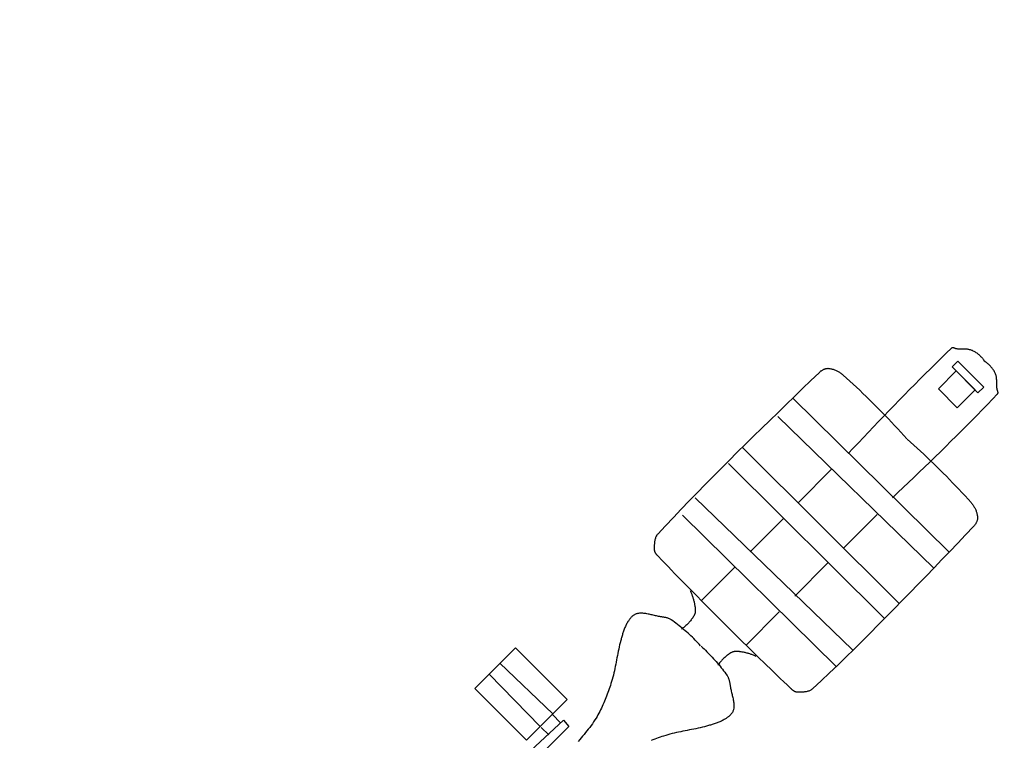
# Model space of a CAD drawing. Extents: x 426349 to 531820, y 3523 to 36018.
# Drawn here: x 446321 to 446451, y 17245 to 17340 of the extents above; entities that cross this region are included whole.
import ezdxf

# ---------------------------------------------------------------- set-up
doc = ezdxf.new("R2010")
doc.units = 0
doc.header["$LTSCALE"] = 100
doc.layers.add('ARQ-MOVEIS', color=140, linetype='Continuous')
doc.layers.add('ARQ-PAISAGISMO', color=90, linetype='Continuous')

# ---------------------------------------------------------------- blocks, each defined once
blk = doc.blocks.new('bike-planta')
at = {"linetype": 'Continuous'}
for p, q in [((1009.2062, 1784.8935), (1085.318, 1784.8935)), ((1009.2062, 1688.4141), (1009.2062, 1784.8935)), ((1038.1498, 1784.8935), (1036.0058, 1688.4141)), ((1058.5179, 1784.8935), (1059.5899, 1688.4141)), ((1085.318, 1784.8935), (1085.318, 1688.4141)), ((459.88017, 1755.814), (460.5214, 1756.1447)), ((460.5214, 1756.1447), (461.17958, 1756.4492)), ((461.17958, 1756.4492), (461.85247, 1756.7272)), ((461.85247, 1756.7272), (462.53797, 1756.9791)), ((462.53797, 1756.9791), (463.2344, 1757.2045)), ((463.2344, 1757.2045), (463.93867, 1757.4043)), ((463.93867, 1757.4043), (464.64911, 1757.5783)), ((464.64911, 1757.5783), (465.36319, 1757.7265)), ((465.36319, 1757.7265), (466.07923, 1757.8499)), ((466.07923, 1757.8499), (466.79485, 1757.9483)), ((466.79485, 1757.9483), (467.50795, 1758.0213)), ((467.50795, 1758.0213), (468.21573, 1758.07)), ((468.21573, 1758.07), (468.91664, 1758.0938)), ((468.91664, 1758.0938), (483.97676, 1758.3522)), ((483.97676, 1758.3522), (499.03814, 1758.6102)), ((499.03814, 1758.6102), (514.10065, 1758.8637)), ((514.10065, 1758.8637), (529.16427, 1759.1072)), ((515.06988, 1469.0966), (517.15675, 1759.1659)), ((529.16427, 1759.1072), (544.22846, 1759.3376)), ((548.24479, 1755.9499), (544.09992, 1468.9156)), ((544.22846, 1759.3376), (559.29313, 1759.5495)), ((559.29313, 1759.5495), (574.35795, 1759.7389)), ((574.35795, 1759.7389), (589.42311, 1759.9008)), ((589.42311, 1759.9008), (604.48828, 1760.031)), ((604.48828, 1760.031), (619.55337, 1760.1255)), ((610.42094, 1759.1659), (609.3866, 1468.5088)), ((619.55337, 1760.1255), (634.61777, 1760.1789)), ((634.61777, 1760.1789), (649.68181, 1760.1876)), ((638.29296, 1758.0938), (637.25442, 1468.335)), ((649.68181, 1760.1876), (664.74502, 1760.146)), ((664.74502, 1760.146), (679.80717, 1760.0514)), ((679.80717, 1760.0514), (694.8682, 1759.8975)), ((694.8682, 1759.8975), (709.92763, 1759.6807)), ((701.54115, 1757.0218), (696.32354, 1467.9669)), ((709.92763, 1759.6807), (724.986, 1759.3962)), ((724.986, 1759.3962), (740.04241, 1759.0399)), ((740.04241, 1759.0399), (755.097, 1758.6076)), ((755.097, 1758.6076), (770.14934, 1758.0938)), ((770.14934, 1758.0938), (771.22509, 1758.0095)), ((771.22509, 1758.0095), (772.28234, 1757.8404)), ((772.28234, 1757.8404), (773.32144, 1757.5919)), ((773.32144, 1757.5919), (774.34276, 1757.2685)), ((774.34276, 1757.2685), (775.3467, 1756.8762)), ((775.3467, 1756.8762), (776.33278, 1756.4208)), ((776.33278, 1756.4208), (777.30149, 1755.9059)), ((777.30149, 1755.9059), (778.25289, 1755.3385)), ((450.42397, 1742.68), (450.79285, 1743.6748)), ((450.79285, 1743.6748), (451.19185, 1744.6579)), ((451.19185, 1744.6579), (451.61999, 1745.6278)), ((451.61999, 1745.6278), (452.07783, 1746.5828)), ((452.07783, 1746.5828), (452.56425, 1747.5218)), ((452.56425, 1747.5218), (453.07869, 1748.4432)), ((453.07869, 1748.4432), (453.62031, 1749.3457)), ((453.62031, 1749.3457), (454.18925, 1750.2271)), ((454.18925, 1750.2271), (454.78467, 1751.0868)), ((454.78467, 1751.0868), (455.40614, 1751.9228)), ((455.40614, 1751.9228), (456.05255, 1752.7338)), ((456.05255, 1752.7338), (456.51334, 1753.257)), ((456.51334, 1753.257), (457.00648, 1753.7518)), ((457.00648, 1753.7518), (457.52975, 1754.2193)), ((457.52975, 1754.2193), (458.08075, 1754.6588)), ((458.08075, 1754.6588), (458.65768, 1755.0711)), ((458.65768, 1755.0711), (459.25842, 1755.4562)), ((459.25842, 1755.4562), (459.88017, 1755.814)), ((729.41317, 1752.7338), (727.33327, 1467.7735)), ((778.25289, 1755.3385), (779.18679, 1754.7231)), ((779.18679, 1754.7231), (780.10408, 1754.0649)), ((780.10408, 1754.0649), (781.0047, 1753.3693)), ((781.0047, 1753.3693), (781.88837, 1752.6419)), ((781.88837, 1752.6419), (782.75537, 1751.8876)), ((782.75537, 1751.8876), (783.60604, 1751.1119)), ((783.60604, 1751.1119), (784.44047, 1750.3198)), ((784.44047, 1750.3198), (785.25871, 1749.5168)), ((785.25871, 1749.5168), (786.06098, 1748.7087)), ((786.06098, 1748.7087), (786.84742, 1747.8992)), ((786.84742, 1747.8992), (787.61831, 1747.0959)), ((787.61831, 1747.0959), (788.3733, 1746.3018)), ((788.3733, 1746.3018), (788.69566, 1745.9322)), ((788.69566, 1745.9322), (788.98273, 1745.5404)), ((788.98273, 1745.5404), (789.23686, 1745.128)), ((789.23686, 1745.128), (789.46004, 1744.6977)), ((789.46004, 1744.6977), (789.6545, 1744.2498)), ((789.6545, 1744.2498), (789.82247, 1743.7872)), ((789.82247, 1743.7872), (789.96544, 1743.3108)), ((789.96544, 1743.3108), (790.08572, 1742.8226)), ((448.24251, 1727.4956), (448.54848, 1733.4378)), ((448.54848, 1733.4378), (448.62231, 1734.4727)), ((448.62231, 1734.4727), (448.73089, 1735.5088)), ((448.73089, 1735.5088), (448.87379, 1736.5452)), ((448.87379, 1736.5452), (449.05087, 1737.5801)), ((449.05087, 1737.5801), (449.26088, 1738.6121)), ((449.26088, 1738.6121), (449.50367, 1739.6391)), ((449.50367, 1739.6391), (449.7791, 1740.6607)), ((449.7791, 1740.6607), (450.08592, 1741.6745)), ((450.08592, 1741.6745), (450.42397, 1742.68)), ((790.08572, 1742.8226), (790.18561, 1742.324)), ((790.18561, 1742.324), (790.26693, 1741.8175)), ((790.26693, 1741.8175), (790.33159, 1741.3038)), ((790.33159, 1741.3038), (790.38231, 1740.7849)), ((790.38231, 1740.7849), (790.42055, 1740.2629)), ((790.42055, 1740.2629), (790.4485, 1739.7389)), ((790.4485, 1739.7389), (790.46819, 1739.2151)), ((790.46819, 1739.2151), (790.4822, 1738.6926)), ((790.4822, 1738.6926), (790.49158, 1738.1737)), ((790.49158, 1738.1737), (790.49957, 1737.6596)), ((790.49957, 1737.6596), (790.50755, 1737.1527)), ((790.50755, 1737.1527), (790.51736, 1736.6538)), ((790.51736, 1736.6538), (790.6618, 1730.4378)), ((790.6618, 1730.4378), (790.79686, 1724.2214)), ((447.72667, 1715.6045), (447.96833, 1721.5508)), ((447.96833, 1721.5508), (448.24251, 1727.4956)), ((790.79686, 1724.2214), (790.9221, 1718.0042)), ((790.9221, 1718.0042), (791.03782, 1711.7875)), ((447.33971, 1703.7062), (447.51708, 1709.6559)), ((447.51708, 1709.6559), (447.72667, 1715.6045)), ((791.03782, 1711.7875), (791.14416, 1705.5702)), ((791.14416, 1705.5702), (791.24055, 1699.3527)), ((864.89066, 1703.7399), (865.67059, 1704.0818)), ((865.67059, 1704.0818), (866.47517, 1704.37)), ((866.47517, 1704.37), (867.30133, 1704.608)), ((867.30133, 1704.608), (868.14675, 1704.7983)), ((868.14675, 1704.7983), (869.00877, 1704.9427)), ((869.00877, 1704.9427), (869.88523, 1705.0456)), ((869.88523, 1705.0456), (870.77303, 1705.1081)), ((870.77303, 1705.1081), (871.66952, 1705.1341)), ((871.66952, 1705.1341), (872.5728, 1705.125)), ((872.5728, 1705.125), (873.47951, 1705.0858)), ((873.47951, 1705.0858), (874.3877, 1705.0168)), ((874.3877, 1705.0168), (875.29483, 1704.9216)), ((875.29483, 1704.9216), (876.1977, 1704.8035)), ((876.1977, 1704.8035), (877.0946, 1704.6648)), ((877.0946, 1704.6648), (877.98241, 1704.5077)), ((877.98241, 1704.5077), (878.85844, 1704.336)), ((878.85844, 1704.336), (879.72053, 1704.1517)), ((879.72053, 1704.1517), (880.56553, 1703.9577)), ((880.56553, 1703.9577), (881.82102, 1703.6411)), ((447.00152, 1685.8495), (447.08165, 1691.8025)), ((447.08165, 1691.8025), (447.19485, 1697.755)), ((447.19485, 1697.755), (447.33971, 1703.7062)), ((791.24055, 1699.3527), (791.32755, 1693.1356)), ((791.32755, 1693.1356), (791.40516, 1686.9177)), ((852.36519, 1690.1201), (853.13685, 1691.3388)), ((853.13685, 1691.3388), (853.92322, 1692.5432)), ((853.92322, 1692.5432), (854.72781, 1693.7294)), ((854.72781, 1693.7294), (855.55425, 1694.8934)), ((855.55425, 1694.8934), (856.40688, 1696.0308)), ((856.40688, 1696.0308), (857.28901, 1697.1369)), ((857.28901, 1697.1369), (858.20441, 1698.2074)), ((858.20441, 1698.2074), (859.15687, 1699.2392)), ((859.15687, 1699.2392), (860.15016, 1700.2269)), ((860.15016, 1700.2269), (861.18857, 1701.167)), ((861.18857, 1701.167), (862.27489, 1702.0543)), ((862.27489, 1702.0543), (863.41354, 1702.8857)), ((863.41354, 1702.8857), (864.13749, 1703.3423)), ((864.13749, 1703.3423), (864.89066, 1703.7399)), ((881.82102, 1703.6411), (883.06586, 1703.2897)), ((883.06586, 1703.2897), (884.30055, 1702.9061)), ((884.30055, 1702.9061), (885.52613, 1702.4909)), ((885.52613, 1702.4909), (886.74225, 1702.0475)), ((886.74225, 1702.0475), (887.94968, 1701.5766)), ((887.94968, 1701.5766), (889.14878, 1701.0807)), ((889.14878, 1701.0807), (890.3399, 1700.5617)), ((890.3399, 1700.5617), (891.52351, 1700.0215)), ((891.52351, 1700.0215), (892.69992, 1699.4624)), ((892.69992, 1699.4624), (893.86911, 1698.886)), ((893.86911, 1698.886), (895.03227, 1698.294)), ((895.03227, 1698.294), (896.18899, 1697.6883)), ((896.18899, 1697.6883), (897.34046, 1697.0717)), ((897.34046, 1697.0717), (898.48625, 1696.4454)), ((898.48625, 1696.4454), (899.62707, 1695.8114)), ((899.62707, 1695.8114), (900.76375, 1695.1715)), ((900.76375, 1695.1715), (901.89589, 1694.5284)), ((901.89589, 1694.5284), (903.02466, 1693.883)), ((903.02466, 1693.883), (904.14957, 1693.2377)), ((904.14957, 1693.2377), (906.66622, 1691.7671)), ((906.66622, 1691.7671), (909.16046, 1690.2592)), ((446.93679, 1673.9417), (446.95304, 1679.8956)), ((446.95304, 1679.8956), (447.00152, 1685.8495)), ((791.40516, 1686.9177), (791.47325, 1680.6997)), ((791.47325, 1680.6997), (791.53146, 1674.4818)), ((844.21506, 1677.533), (844.73895, 1678.2426)), ((844.73895, 1678.2426), (845.25676, 1678.9522)), ((845.25676, 1678.9522), (845.76559, 1679.6618)), ((845.76559, 1679.6618), (846.26147, 1680.3737)), ((846.26147, 1680.3737), (847.05281, 1681.552)), ((847.05281, 1681.552), (847.82826, 1682.7506)), ((847.82826, 1682.7506), (848.59235, 1683.9642)), ((848.59235, 1683.9642), (849.34776, 1685.1897)), ((849.34776, 1685.1897), (850.09939, 1686.4222)), ((850.09939, 1686.4222), (850.85017, 1687.6576)), ((850.85017, 1687.6576), (851.60404, 1688.8914)), ((851.60404, 1688.8914), (852.36519, 1690.1201)), ((909.16046, 1690.2592), (911.63543, 1688.7183)), ((911.63543, 1688.7183), (914.0938, 1687.1487)), ((914.0938, 1687.1487), (916.53851, 1685.5567)), ((916.53851, 1685.5567), (918.9723, 1683.9457)), ((918.9723, 1683.9457), (921.39775, 1682.321)), ((921.39775, 1682.321), (923.81787, 1680.688)), ((923.81787, 1680.688), (926.23575, 1679.0505)), ((926.23575, 1679.0505), (928.65357, 1677.4142)), ((1085.318, 1688.4141), (1009.2062, 1688.4141)), ((1037.0779, 1673.4057), (1037.0779, 1687.3417)), ((1059.5899, 1686.2698), (1059.5899, 1672.3341)), ((446.95304, 1667.9878), (446.93679, 1673.9417)), ((447.00152, 1662.0339), (446.95304, 1667.9878)), ((791.53146, 1674.4818), (791.58028, 1668.2639)), ((791.58028, 1668.2639), (791.61965, 1662.0457)), ((792.66135, 1675.0137), (793.02182, 1674.0472)), ((793.02182, 1674.0472), (793.39553, 1673.0849)), ((793.39553, 1673.0849), (793.78291, 1672.1276)), ((793.78291, 1672.1276), (794.18387, 1671.1743)), ((794.18387, 1671.1743), (794.59807, 1670.2263)), ((794.59807, 1670.2263), (795.02516, 1669.2837)), ((795.02516, 1669.2837), (795.46541, 1668.3472)), ((795.46541, 1668.3472), (795.91856, 1667.4158)), ((795.91856, 1667.4158), (796.38425, 1666.4906)), ((796.38425, 1666.4906), (796.86268, 1665.5722)), ((796.86268, 1665.5722), (797.35373, 1664.6598)), ((837.24973, 1662.8241), (837.68544, 1665.3656)), ((837.68544, 1665.3656), (837.86098, 1666.2084)), ((837.86098, 1666.2084), (838.0822, 1667.0361)), ((838.0822, 1667.0361), (838.34698, 1667.8494)), ((838.34698, 1667.8494), (838.65113, 1668.6489)), ((838.65113, 1668.6489), (838.99199, 1669.4357)), ((838.99199, 1669.4357), (839.36605, 1670.2112)), ((839.36605, 1670.2112), (839.7701, 1670.9761)), ((839.7701, 1670.9761), (840.2009, 1671.7307)), ((840.2009, 1671.7307), (840.65482, 1672.477)), ((840.65482, 1672.477), (841.12919, 1673.215)), ((841.12919, 1673.215), (841.62016, 1673.9462)), ((841.62016, 1673.9462), (842.12515, 1674.6717)), ((842.12515, 1674.6717), (842.64029, 1675.3923)), ((842.64029, 1675.3923), (843.16229, 1676.1083)), ((843.16229, 1676.1083), (843.6885, 1676.8218)), ((843.6885, 1676.8218), (844.21506, 1677.533)), ((928.65357, 1677.4142), (931.07446, 1675.783)), ((931.07446, 1675.783), (933.50145, 1674.1626)), ((933.50145, 1674.1626), (935.9367, 1672.5572)), ((935.9367, 1672.5572), (938.38373, 1670.9723)), ((938.38373, 1670.9723), (940.84504, 1669.4116)), ((940.84504, 1669.4116), (943.32309, 1667.8811)), ((943.32309, 1667.8811), (945.82111, 1666.3844)), ((945.82111, 1666.3844), (948.34155, 1664.9268)), ((948.34155, 1664.9268), (950.88762, 1663.5136)), ((1090.678, 1674.4777), (1031.7179, 1672.3341)), ((1031.7179, 1672.3341), (1032.7898, 1661.6136)), ((317.76427, 1651.9656), (317.10721, 1651.1693)), ((317.97274, 1652.246), (317.76427, 1651.9656)), ((318.17014, 1652.5489), (317.97274, 1652.246)), ((318.35815, 1652.8701), (318.17014, 1652.5489)), ((318.53971, 1653.2056), (318.35815, 1652.8701)), ((318.71568, 1653.5517), (318.53971, 1653.2056)), ((318.88856, 1653.9042), (318.71568, 1653.5517)), ((319.06018, 1654.2597), (318.88856, 1653.9042)), ((319.23236, 1654.6135), (319.06018, 1654.2597)), ((319.40706, 1654.9622), (319.23236, 1654.6135)), ((319.58639, 1655.3015), (319.40706, 1654.9622)), ((319.77202, 1655.6284), (319.58639, 1655.3015)), ((319.96647, 1655.9378), (319.77202, 1655.6284)), ((320.17074, 1656.226), (319.96647, 1655.9378)), ((320.38761, 1656.4893), (320.17074, 1656.226)), ((320.61821, 1656.7238), (320.38761, 1656.4893)), ((320.86534, 1656.9258), (320.61821, 1656.7238)), ((321.13013, 1657.0907), (320.86534, 1656.9258)), ((321.41495, 1657.2148), (321.13013, 1657.0907)), ((321.72162, 1657.2943), (321.41495, 1657.2148)), ((322.05225, 1657.3256), (321.72162, 1657.2943)), ((331.80728, 1657.4698), (322.05225, 1657.3256)), ((341.56287, 1657.5873), (331.80728, 1657.4698)), ((351.31902, 1657.6786), (341.56287, 1657.5873)), ((361.07559, 1657.7433), (351.31902, 1657.6786)), ((370.83258, 1657.7814), (361.07559, 1657.7433)), ((380.58985, 1657.7936), (370.83258, 1657.7814)), ((390.34726, 1657.7789), (380.58985, 1657.7936)), ((400.10453, 1657.7375), (390.34726, 1657.7789)), ((409.86194, 1657.6703), (400.10453, 1657.7375)), ((419.61921, 1657.576), (409.86194, 1657.6703)), ((429.37578, 1657.4554), (419.61921, 1657.576)), ((439.13249, 1657.3086), (429.37578, 1657.4554)), ((448.88822, 1657.1354), (439.13249, 1657.3086)), ((447.08165, 1656.0807), (447.00152, 1662.0339)), ((447.19485, 1650.1284), (447.08165, 1656.0807)), ((458.64367, 1656.9356), (448.88822, 1657.1354)), ((468.39842, 1656.7095), (458.64367, 1656.9356)), ((478.15232, 1656.4568), (468.39842, 1656.7095)), ((487.90511, 1656.1775), (478.15232, 1656.4568)), ((497.65678, 1655.872), (487.90511, 1656.1775)), ((507.40732, 1655.5398), (497.65678, 1655.872)), ((517.15675, 1655.1816), (507.40732, 1655.5398)), ((547.17276, 1656.2536), (609.34898, 1656.2536)), ((638.29296, 1655.1816), (700.46919, 1655.1816)), ((729.41317, 1655.1816), (791.58939, 1655.1816)), ((791.61965, 1662.0457), (791.64907, 1655.8273)), ((791.64907, 1655.8273), (791.66953, 1649.6095)), ((797.35373, 1664.6598), (797.85682, 1663.7546)), ((797.85682, 1663.7546), (798.37238, 1662.8563)), ((798.37238, 1662.8563), (798.89971, 1661.9658)), ((798.89971, 1661.9658), (799.43908, 1661.0822)), ((799.43908, 1661.0822), (799.98981, 1660.2069)), ((799.98981, 1660.2069), (800.55272, 1659.3398)), ((800.55272, 1659.3398), (801.12692, 1658.4812)), ((801.12692, 1658.4812), (801.71288, 1657.6309)), ((801.71288, 1657.6309), (802.30941, 1656.7896)), ((802.30941, 1656.7896), (802.69027, 1656.2631)), ((802.69027, 1656.2631), (803.07876, 1655.7327)), ((803.07876, 1655.7327), (803.47559, 1655.2002)), ((803.47559, 1655.2002), (803.88068, 1654.6687)), ((803.88068, 1654.6687), (804.2953, 1654.1402)), ((804.2953, 1654.1402), (804.71924, 1653.6175)), ((804.71924, 1653.6175), (805.15397, 1653.1022)), ((805.15397, 1653.1022), (805.59878, 1652.5978)), ((805.59878, 1652.5978), (806.05494, 1652.106)), ((806.05494, 1652.106), (806.52328, 1651.6294)), ((835.50215, 1650.0327), (835.79411, 1652.6007)), ((835.79411, 1652.6007), (836.11452, 1655.1638)), ((836.11452, 1655.1638), (836.46406, 1657.7228)), ((836.46406, 1657.7228), (836.84268, 1660.2765)), ((836.84268, 1660.2765), (837.24973, 1662.8241)), ((950.88762, 1663.5136), (953.46171, 1662.1496)), ((953.46171, 1662.1496), (955.66924, 1661.0193)), ((955.66924, 1661.0193), (957.88706, 1659.9065)), ((957.88706, 1659.9065), (960.11574, 1658.8103)), ((960.11574, 1658.8103), (962.35549, 1657.733)), ((962.35549, 1657.733), (964.60539, 1656.6761)), ((964.60539, 1656.6761), (966.86587, 1655.6397)), ((966.86587, 1655.6397), (969.13665, 1654.6253)), ((969.13665, 1654.6253), (971.41794, 1653.6334)), ((971.41794, 1653.6334), (973.7091, 1652.6665)), ((973.7091, 1652.6665), (976.01043, 1651.7242)), ((1032.7898, 1661.6136), (1101.398, 1661.6136)), ((306.72188, 1639.5225), (306.19399, 1638.6541)), ((307.29096, 1640.368), (306.72188, 1639.5225)), ((307.89688, 1641.1931), (307.29096, 1640.368)), ((308.53461, 1641.9999), (307.89688, 1641.1931)), ((309.20078, 1642.7912), (308.53461, 1641.9999)), ((309.89034, 1643.5693), (309.20078, 1642.7912)), ((310.59839, 1644.3365), (309.89034, 1643.5693)), ((311.32158, 1645.0959), (310.59839, 1644.3365)), ((312.05513, 1645.8495), (311.32158, 1645.0959)), ((312.79457, 1646.5992), (312.05513, 1645.8495)), ((313.53527, 1647.3488), (312.79457, 1646.5992)), ((314.27331, 1648.0998), (313.53527, 1647.3488)), ((315.00364, 1648.8548), (314.27331, 1648.0998)), ((315.72234, 1649.6162), (315.00364, 1648.8548)), ((316.42521, 1650.3871), (315.72234, 1649.6162)), ((317.10721, 1651.1693), (316.42521, 1650.3871)), ((328.4843, 1639.1015), (339.20432, 1639.1015)), ((328.4843, 1590.8614), (328.4843, 1639.1015)), ((339.20432, 1639.1015), (339.20432, 1590.8614)), ((447.33971, 1644.1772), (447.19485, 1650.1284)), ((447.51708, 1638.2275), (447.33971, 1644.1772)), ((791.66953, 1649.6095), (791.68017, 1643.3915)), ((791.68017, 1643.3915), (791.68087, 1637.1732)), ((806.52328, 1651.6294), (807.00326, 1651.1693)), ((807.00326, 1651.1693), (807.49612, 1650.7298)), ((807.49612, 1650.7298), (808.0023, 1650.3126)), ((808.0023, 1650.3126), (808.52199, 1649.9196)), ((808.52199, 1649.9196), (809.05612, 1649.5541)), ((809.05612, 1649.5541), (809.60495, 1649.2175)), ((809.60495, 1649.2175), (810.16892, 1648.913)), ((810.16892, 1648.913), (810.74878, 1648.6425)), ((810.74878, 1648.6425), (811.34462, 1648.4088)), ((811.34462, 1648.4088), (811.95741, 1648.2137)), ((811.95741, 1648.2137), (813.15076, 1647.8935)), ((813.15076, 1647.8935), (814.35407, 1647.6009)), ((814.35407, 1647.6009), (815.5664, 1647.3368)), ((815.5664, 1647.3368), (816.78673, 1647.1)), ((816.78673, 1647.1), (818.01413, 1646.8911)), ((818.01413, 1646.8911), (819.24811, 1646.7104)), ((819.24811, 1646.7104), (820.48686, 1646.5576)), ((820.48686, 1646.5576), (821.72981, 1646.4327)), ((821.72981, 1646.4327), (822.97584, 1646.3366)), ((822.97584, 1646.3366), (824.22453, 1646.2678)), ((824.22453, 1646.2678), (825.47393, 1646.2278)), ((825.47393, 1646.2278), (826.72374, 1646.216)), ((826.72374, 1646.216), (827.97272, 1646.2323)), ((827.97272, 1646.2323), (829.22029, 1646.2769)), ((829.22029, 1646.2769), (830.46478, 1646.3495)), ((830.46478, 1646.3495), (831.70584, 1646.4512)), ((831.70584, 1646.4512), (832.94242, 1646.581)), ((832.94242, 1646.581), (834.1729, 1646.7391)), ((834.1729, 1646.7391), (835.39694, 1646.926)), ((834.47817, 1637.1463), (834.62486, 1639.7283)), ((834.62486, 1639.7283), (834.80082, 1642.3085)), ((834.80082, 1642.3085), (835.00543, 1644.8863)), ((835.00543, 1644.8863), (835.23961, 1647.4609)), ((835.23961, 1647.4609), (835.50215, 1650.0327)), ((835.39694, 1646.926), (836.61341, 1647.1416)), ((976.01043, 1651.7242), (978.32204, 1650.8086)), ((978.32204, 1650.8086), (980.64305, 1649.9199)), ((980.64305, 1649.9199), (982.97428, 1649.0601)), ((982.97428, 1649.0601), (985.31504, 1648.2295)), ((985.31504, 1648.2295), (987.66553, 1647.4291)), ((987.66553, 1647.4291), (990.02514, 1646.6608)), ((990.02514, 1646.6608), (992.39461, 1645.9252)), ((992.39461, 1645.9252), (994.77313, 1645.2234)), ((994.77313, 1645.2234), (997.1611, 1644.5565)), ((997.1611, 1644.5565), (999.55818, 1643.9255)), ((999.55818, 1643.9255), (1002.4534, 1643.2333)), ((1002.4534, 1643.2333), (1005.3649, 1642.6225)), ((1005.3649, 1642.6225), (1008.2911, 1642.0849)), ((1008.2911, 1642.0849), (1011.2299, 1641.611)), ((1011.2299, 1641.611), (1014.1796, 1641.1922)), ((1014.1796, 1641.1922), (1017.1384, 1640.8186)), ((1017.1384, 1640.8186), (1020.1044, 1640.4819)), ((1020.1044, 1640.4819), (1023.076, 1640.1732)), ((1023.076, 1640.1732), (1026.0522, 1639.8834)), ((1026.0522, 1639.8834), (1029.0292, 1639.6028)), ((1029.0292, 1639.6028), (1032.0068, 1639.3236)), ((1032.0068, 1639.3236), (1034.9831, 1639.0354)), ((1034.9831, 1639.0354), (1037.9554, 1638.7301)), ((302.77812, 1625.8582), (302.70667, 1624.7086)), ((302.88263, 1627.0044), (302.77812, 1625.8582)), ((303.02021, 1628.1463), (302.88263, 1627.0044)), ((303.19057, 1629.2822), (303.02021, 1628.1463)), ((303.39357, 1630.4101), (303.19057, 1629.2822)), ((303.62964, 1631.5295), (303.39357, 1630.4101)), ((303.89863, 1632.6381), (303.62964, 1631.5295)), ((304.1997, 1633.7348), (303.89863, 1632.6381)), ((304.53411, 1634.8178), (304.1997, 1633.7348)), ((304.90033, 1635.8856), (304.53411, 1634.8178)), ((305.27859, 1636.8377), (304.90033, 1635.8856)), ((305.71121, 1637.7598), (305.27859, 1636.8377)), ((306.19399, 1638.6541), (305.71121, 1637.7598)), ((339.20432, 1631.5976), (372.43642, 1631.5976)), ((339.20432, 1596.2215), (339.20432, 1631.5976)), ((372.43642, 1631.5976), (372.43642, 1596.2215)), ((447.72667, 1632.2788), (447.51708, 1638.2275)), ((447.96833, 1626.3322), (447.72667, 1632.2788)), ((448.24251, 1620.3877), (447.96833, 1626.3322)), ((791.67261, 1630.9548), (791.6544, 1624.737)), ((791.68087, 1637.1732), (791.67261, 1630.9548)), ((834.18116, 1624.2271), (834.18201, 1626.8106)), ((834.18201, 1626.8106), (834.21227, 1629.395)), ((834.21227, 1629.395), (834.27195, 1631.9792)), ((834.27195, 1631.9792), (834.36049, 1634.5635)), ((834.36049, 1634.5635), (834.47817, 1637.1463)), ((302.66856, 1623.5575), (302.66352, 1622.4061)), ((302.66352, 1622.4061), (302.69196, 1621.2561)), ((302.70667, 1624.7086), (302.66856, 1623.5575)), ((302.69196, 1621.2561), (302.7536, 1620.1097)), ((302.7536, 1620.1097), (302.84845, 1618.9669)), ((302.84845, 1618.9669), (302.97706, 1617.8306)), ((302.97706, 1617.8306), (303.13943, 1616.7015)), ((303.13012, 1612.1701), (303.3307, 1613.2893)), ((303.13943, 1616.7015), (303.33543, 1615.5815)), ((303.3307, 1613.2893), (303.56488, 1614.3982)), ((303.33543, 1615.5815), (303.56491, 1614.4716)), ((303.56488, 1614.3982), (303.83278, 1615.4952)), ((303.56491, 1614.4716), (303.8283, 1613.3735)), ((448.54725, 1613.8192), (448.21655, 1607.8783)), ((448.54848, 1614.4455), (448.24251, 1620.3877)), ((791.6268, 1618.519), (791.58939, 1612.3015)), ((791.60557, 1608.3136), (791.59415, 1614.5313)), ((791.6544, 1624.737), (791.6268, 1618.519)), ((834.20918, 1621.645), (834.18116, 1624.2271)), ((834.26669, 1619.0642), (834.20918, 1621.645)), ((834.3537, 1616.4855), (834.26669, 1619.0642)), ((834.46949, 1613.9095), (834.3537, 1616.4855)), ((302.63039, 1606.4677), (302.66363, 1607.6174)), ((302.63063, 1605.3161), (302.63039, 1606.4677)), ((302.66384, 1604.1649), (302.63063, 1605.3161)), ((302.66363, 1607.6174), (302.73003, 1608.7636)), ((302.73049, 1603.0149), (302.66384, 1604.1649)), ((302.73003, 1608.7636), (302.82964, 1609.9059)), ((302.83024, 1601.8684), (302.73049, 1603.0149)), ((302.82964, 1609.9059), (302.96302, 1611.0417)), ((302.96305, 1600.7259), (302.83024, 1601.8684)), ((302.96302, 1611.0417), (303.13012, 1612.1701)), ((303.12865, 1599.5893), (302.96305, 1600.7259)), ((447.91751, 1601.9351), (447.65098, 1595.9894)), ((448.21655, 1607.8783), (447.91751, 1601.9351)), ((791.59955, 1595.8778), (791.60718, 1602.0956)), ((791.60718, 1602.0956), (791.60557, 1608.3136)), ((834.1357, 1602.4281), (834.12583, 1599.8445)), ((834.12583, 1599.8445), (834.14523, 1597.26)), ((834.17458, 1605.0099), (834.1357, 1602.4281)), ((834.24288, 1607.5905), (834.17458, 1605.0099)), ((834.3406, 1610.1688), (834.24288, 1607.5905)), ((834.4671, 1612.7442), (834.3406, 1610.1688)), ((303.32706, 1598.4605), (303.12865, 1599.5893)), ((303.5584, 1597.3401), (303.32706, 1598.4605)), ((303.82269, 1596.2304), (303.5584, 1597.3401)), ((304.11924, 1595.1325), (303.82269, 1596.2304)), ((304.44914, 1594.0482), (304.11924, 1595.1325)), ((304.81087, 1592.9789), (304.44914, 1594.0482)), ((305.18522, 1592.0252), (304.81087, 1592.9789)), ((305.61395, 1591.1013), (305.18522, 1592.0252)), ((306.09302, 1590.2049), (305.61395, 1591.1013)), ((306.61726, 1589.3344), (306.09302, 1590.2049)), ((307.18277, 1588.4865), (306.61726, 1589.3344)), ((307.7853, 1587.6589), (307.18277, 1588.4865)), ((308.41962, 1586.8494), (307.7853, 1587.6589)), ((309.08246, 1586.0554), (308.41962, 1586.8494)), ((339.20432, 1590.8614), (328.4843, 1590.8614)), ((372.43642, 1596.2215), (339.20432, 1596.2215)), ((447.41663, 1590.0417), (447.2144, 1584.0927)), ((447.65098, 1595.9894), (447.41663, 1590.0417)), ((791.55507, 1583.4411), (791.58175, 1589.6594)), ((791.58175, 1589.6594), (791.59955, 1595.8778)), ((834.14523, 1597.26), (834.19419, 1594.6755)), ((834.19419, 1594.6755), (834.27188, 1592.0909)), ((834.27188, 1592.0909), (834.37884, 1589.5077)), ((834.37884, 1589.5077), (834.51467, 1586.925)), ((834.51467, 1586.925), (834.67991, 1584.3441)), ((309.76873, 1585.2745), (309.08246, 1586.0554)), ((310.47364, 1584.5042), (309.76873, 1585.2745)), ((311.19367, 1583.7418), (310.47364, 1584.5042)), ((311.92397, 1582.9851), (311.19367, 1583.7418)), ((312.66032, 1582.2324), (311.92397, 1582.9851)), ((313.3979, 1581.4796), (312.66032, 1582.2324)), ((314.13282, 1580.7256), (313.3979, 1581.4796)), ((314.86004, 1579.9677), (314.13282, 1580.7256)), ((315.57545, 1579.2032), (314.86004, 1579.9677)), ((316.27517, 1578.4293), (315.57545, 1579.2032)), ((316.95384, 1577.6443), (316.27517, 1578.4293)), ((317.60757, 1576.8452), (316.95384, 1577.6443)), ((317.81488, 1576.564), (317.60757, 1576.8452)), ((318.01095, 1576.2603), (317.81488, 1576.564)), ((318.19773, 1575.9383), (318.01095, 1576.2603)), ((318.3779, 1575.602), (318.19773, 1575.9383)), ((318.55243, 1575.2552), (318.3779, 1575.602)), ((318.72373, 1574.902), (318.55243, 1575.2552)), ((318.89392, 1574.5458), (318.72373, 1574.902)), ((319.06466, 1574.1913), (318.89392, 1574.5458)), ((319.23793, 1573.8419), (319.06466, 1574.1913)), ((319.41571, 1573.5017), (319.23793, 1573.8419)), ((447.04477, 1578.1422), (446.90667, 1572.1904)), ((447.2144, 1584.0927), (447.04477, 1578.1422)), ((791.47206, 1571.0056), (791.51857, 1577.2233)), ((791.51857, 1577.2233), (791.55507, 1583.4411)), ((804.9883, 1573.6742), (805.43514, 1574.1769)), ((805.43514, 1574.1769), (805.89333, 1574.6667)), ((805.89333, 1574.6667), (806.36364, 1575.1413)), ((806.36364, 1575.1413), (806.84558, 1575.5994)), ((806.84558, 1575.5994), (807.34034, 1576.0368)), ((807.34034, 1576.0368), (807.84819, 1576.4519)), ((807.84819, 1576.4519), (808.3695, 1576.8428)), ((808.3695, 1576.8428), (808.90516, 1577.2061)), ((808.90516, 1577.2061), (809.45547, 1577.5404)), ((809.45547, 1577.5404), (810.02069, 1577.8425)), ((810.02069, 1577.8425), (810.60168, 1578.1106)), ((810.60168, 1578.1106), (811.19843, 1578.3419)), ((811.19843, 1578.3419), (811.81199, 1578.5343)), ((811.81199, 1578.5343), (813.00674, 1578.8496)), ((813.00674, 1578.8496), (814.21117, 1579.1372)), ((814.21117, 1579.1372), (815.42469, 1579.3962)), ((815.42469, 1579.3962), (816.646, 1579.6278)), ((816.646, 1579.6278), (817.87424, 1579.8317)), ((817.87424, 1579.8317), (819.10906, 1580.0072)), ((819.10906, 1580.0072), (820.34837, 1580.1549)), ((820.34837, 1580.1549), (821.59188, 1580.2745)), ((821.59188, 1580.2745), (822.83819, 1580.3654)), ((822.83819, 1580.3654), (824.08717, 1580.429)), ((824.08717, 1580.429), (825.33677, 1580.4638)), ((825.33677, 1580.4638), (826.58666, 1580.4704)), ((826.58666, 1580.4704), (827.83556, 1580.4489)), ((827.83556, 1580.4489), (829.08293, 1580.3991)), ((829.08293, 1580.3991), (830.32707, 1580.3213)), ((830.32707, 1580.3213), (831.56771, 1580.2144)), ((831.56771, 1580.2144), (832.80365, 1580.0795)), ((832.80365, 1580.0795), (834.0335, 1579.9161)), ((834.0335, 1579.9161), (835.25677, 1579.7242)), ((834.67991, 1584.3441), (834.87374, 1581.7654)), ((834.87374, 1581.7654), (835.0972, 1579.19)), ((835.0972, 1579.19), (835.34902, 1576.6171)), ((835.25677, 1579.7242), (836.47233, 1579.5035)), ((835.34902, 1576.6171), (835.63027, 1574.0478)), ((835.63027, 1574.0478), (835.93989, 1571.4835)), ((319.60008, 1573.1742), (319.41571, 1573.5017)), ((319.79321, 1572.8639), (319.60008, 1573.1742)), ((319.99631, 1572.5749), (319.79321, 1572.8639)), ((320.21206, 1572.3108), (319.99631, 1572.5749)), ((320.44162, 1572.0753), (320.21206, 1572.3108)), ((320.68791, 1571.8721), (320.44162, 1572.0753)), ((320.95206, 1571.7062), (320.68791, 1571.8721)), ((321.23632, 1571.5809), (320.95206, 1571.7062)), ((321.54272, 1571.5002), (321.23632, 1571.5809)), ((321.87314, 1571.4674), (321.54272, 1571.5002)), ((331.6275, 1571.2825), (321.87314, 1571.4674)), ((341.38249, 1571.1243), (331.6275, 1571.2825)), ((351.13826, 1570.9923), (341.38249, 1571.1243)), ((360.89434, 1570.8868), (351.13826, 1570.9923)), ((370.65119, 1570.8081), (360.89434, 1570.8868)), ((380.40825, 1570.7551), (370.65119, 1570.8081)), ((390.16562, 1570.7291), (380.40825, 1570.7551)), ((399.92303, 1570.7298), (390.16562, 1570.7291)), ((409.68069, 1570.7562), (399.92303, 1570.7298)), ((419.4382, 1570.8098), (409.68069, 1570.7562)), ((429.19526, 1570.8896), (419.4382, 1570.8098)), ((438.9525, 1570.9958), (429.19526, 1570.8896)), ((448.70879, 1571.1282), (438.9525, 1570.9958)), ((446.80167, 1566.2377), (446.72829, 1560.2839)), ((446.90667, 1572.1904), (446.80167, 1566.2377)), ((458.46501, 1571.2872), (448.70879, 1571.1282)), ((468.2206, 1571.4727), (458.46501, 1571.2872)), ((477.97552, 1571.6847), (468.2206, 1571.4727)), ((487.72939, 1571.9233), (477.97552, 1571.6847)), ((497.48218, 1572.188), (487.72939, 1571.9233)), ((507.23406, 1572.4795), (497.48218, 1572.188)), ((516.98488, 1572.7971), (507.23406, 1572.4795)), ((546.9962, 1571.5998), (609.1719, 1571.3402)), ((638.12001, 1572.2914), (700.29567, 1572.0318)), ((729.23951, 1571.9111), (791.41518, 1571.6516)), ((791.35143, 1558.5694), (791.41679, 1564.7874)), ((791.41679, 1564.7874), (791.47206, 1571.0056)), ((796.16268, 1560.3226), (796.64504, 1561.239)), ((796.64504, 1561.239), (797.13994, 1562.1493)), ((797.13994, 1562.1493), (797.64674, 1563.0524)), ((797.64674, 1563.0524), (798.16594, 1563.9486)), ((798.16594, 1563.9486), (798.69713, 1564.8368)), ((798.69713, 1564.8368), (799.24015, 1565.7182)), ((799.24015, 1565.7182), (799.79451, 1566.5913)), ((799.79451, 1566.5913), (800.36107, 1567.456)), ((800.36107, 1567.456), (800.93883, 1568.3122)), ((800.93883, 1568.3122), (801.5283, 1569.16)), ((801.5283, 1569.16), (802.12841, 1569.9987)), ((802.12841, 1569.9987), (802.51137, 1570.5237)), ((802.51137, 1570.5237), (802.9021, 1571.0524)), ((802.9021, 1571.0524), (803.3011, 1571.5832)), ((803.3011, 1571.5832), (803.7085, 1572.1131)), ((803.7085, 1572.1131), (804.1253, 1572.6399)), ((804.1253, 1572.6399), (804.5514, 1573.1607)), ((804.5514, 1573.1607), (804.9883, 1573.6742)), ((835.93989, 1571.4835), (836.27878, 1568.9231)), ((836.27878, 1568.9231), (836.64682, 1566.3678)), ((836.64682, 1566.3678), (837.04316, 1563.8186)), ((837.04316, 1563.8186), (837.46822, 1561.2752)), ((837.46822, 1561.2752), (837.64033, 1560.4317)), ((945.59878, 1559.8051), (948.12524, 1561.2521)), ((948.12524, 1561.2521), (950.67719, 1562.6547)), ((950.67719, 1562.6547), (953.25696, 1564.0079)), ((953.25696, 1564.0079), (955.46918, 1565.1289)), ((955.46918, 1565.1289), (957.69162, 1566.2325)), ((957.69162, 1566.2325), (959.92486, 1567.3195)), ((959.92486, 1567.3195), (962.16909, 1568.3873)), ((962.16909, 1568.3873), (964.4234, 1569.4348)), ((964.4234, 1569.4348), (966.68816, 1570.4618)), ((966.68816, 1570.4618), (968.96321, 1571.4668)), ((446.68728, 1554.3302), (446.67863, 1548.3763)), ((446.67863, 1548.3763), (446.70223, 1542.4223)), ((446.72829, 1560.2839), (446.68728, 1554.3302)), ((791.19249, 1546.1341), (791.27669, 1552.3518)), ((791.27669, 1552.3518), (791.35143, 1558.5694)), ((792.40434, 1551.8151), (792.76881, 1552.7801)), ((792.76881, 1552.7801), (793.14651, 1553.7409)), ((793.14651, 1553.7409), (793.53787, 1554.6965)), ((793.53787, 1554.6965), (793.9429, 1555.6481)), ((793.9429, 1555.6481), (794.36095, 1556.5944)), ((794.36095, 1556.5944), (794.79203, 1557.5352)), ((794.79203, 1557.5352), (795.23614, 1558.4699)), ((795.23614, 1558.4699), (795.69314, 1559.3993)), ((795.69314, 1559.3993), (796.16268, 1560.3226)), ((837.64033, 1560.4317), (837.85797, 1559.603)), ((837.85797, 1559.603), (838.11939, 1558.7886)), ((838.11939, 1558.7886), (838.42018, 1557.9878)), ((838.42018, 1557.9878), (838.75789, 1557.1997)), ((838.75789, 1557.1997), (839.12859, 1556.4227)), ((839.12859, 1556.4227), (839.52955, 1555.6561)), ((839.52955, 1555.6561), (839.9572, 1554.8997)), ((839.9572, 1554.8997), (840.40789, 1554.1515)), ((840.40789, 1554.1515), (840.87918, 1553.4115)), ((840.87918, 1553.4115), (841.36714, 1552.6783)), ((841.36714, 1552.6783), (841.86912, 1551.9506)), ((841.86912, 1551.9506), (842.38124, 1551.228)), ((842.38124, 1551.228), (842.90017, 1550.5097)), ((842.90017, 1550.5097), (843.4235, 1549.7941)), ((843.4235, 1549.7941), (843.94712, 1549.0807)), ((843.94712, 1549.0807), (844.46794, 1548.369)), ((844.46794, 1548.369), (844.9828, 1547.6572)), ((925.96067, 1547.2207), (928.38535, 1548.847)), ((928.38535, 1548.847), (930.81297, 1550.4681)), ((930.81297, 1550.4681), (933.24675, 1552.0784)), ((933.24675, 1552.0784), (935.68866, 1553.6735)), ((935.68866, 1553.6735), (938.14234, 1555.2482)), ((938.14234, 1555.2482), (940.6101, 1556.7987)), ((940.6101, 1556.7987), (943.09445, 1558.3189)), ((943.09445, 1558.3189), (945.59878, 1559.8051)), ((446.70223, 1542.4223), (446.75761, 1536.4689)), ((446.75761, 1536.4689), (446.8459, 1530.516)), ((790.99481, 1533.699), (791.09842, 1539.9165)), ((791.09842, 1539.9165), (791.19249, 1546.1341)), ((844.9828, 1547.6572), (845.48862, 1546.9455)), ((845.48862, 1546.9455), (845.98155, 1546.2314)), ((845.98155, 1546.2314), (846.768, 1545.0499)), ((846.768, 1545.0499), (847.53839, 1543.848)), ((847.53839, 1543.848), (848.29745, 1542.6313)), ((848.29745, 1542.6313), (849.04774, 1541.4026)), ((849.04774, 1541.4026), (849.79411, 1540.167)), ((849.79411, 1540.167), (850.53986, 1538.9285)), ((850.53986, 1538.9285), (851.28861, 1537.6916)), ((851.28861, 1537.6916), (852.04451, 1536.4597)), ((852.04451, 1536.4597), (852.81113, 1535.2377)), ((852.81113, 1535.2377), (853.59245, 1534.0301)), ((906.33825, 1534.586), (908.8388, 1536.0835)), ((908.8388, 1536.0835), (911.32014, 1537.6141)), ((911.32014, 1537.6141), (913.7851, 1539.1734)), ((913.7851, 1539.1734), (916.23632, 1540.7552)), ((916.23632, 1540.7552), (918.67683, 1542.356)), ((918.67683, 1542.356), (921.10907, 1543.9706)), ((921.10907, 1543.9706), (923.53599, 1545.5935)), ((923.53599, 1545.5935), (925.96067, 1547.2207)), ((446.8459, 1530.516), (446.96586, 1524.5642)), ((446.96586, 1524.5642), (447.1185, 1518.6138)), ((790.75959, 1521.2652), (790.88196, 1527.4823)), ((790.88196, 1527.4823), (790.99481, 1533.699)), ((853.59245, 1534.0301), (854.39213, 1532.8405)), ((854.39213, 1532.8405), (855.21367, 1531.6731)), ((855.21367, 1531.6731), (856.06154, 1530.5321)), ((856.06154, 1530.5321), (856.93905, 1529.4224)), ((856.93905, 1529.4224), (857.84996, 1528.3481)), ((857.84996, 1528.3481), (858.79808, 1527.3123)), ((858.79808, 1527.3123), (859.78731, 1526.3205)), ((859.78731, 1526.3205), (860.82179, 1525.3761)), ((860.82179, 1525.3761), (861.90433, 1524.4842)), ((861.90433, 1524.4842), (863.03962, 1523.6481)), ((863.03962, 1523.6481), (863.76154, 1523.1885)), ((863.76154, 1523.1885), (864.51303, 1522.7878)), ((864.51303, 1522.7878), (865.29155, 1522.4424)), ((865.29155, 1522.4424), (866.09494, 1522.151)), ((866.09494, 1522.151), (866.92005, 1521.9095)), ((866.92005, 1521.9095), (867.7647, 1521.7158)), ((875.81551, 1521.6769), (876.71298, 1521.8119)), ((876.71298, 1521.8119), (877.60155, 1521.9653)), ((877.60155, 1521.9653), (878.47821, 1522.1334)), ((878.47821, 1522.1334), (879.34101, 1522.314)), ((879.34101, 1522.314), (880.18692, 1522.5045)), ((880.18692, 1522.5045), (881.44367, 1522.8158)), ((881.44367, 1522.8158), (882.69005, 1523.162)), ((882.69005, 1523.162), (883.92621, 1523.5404)), ((883.92621, 1523.5404), (885.15361, 1523.9506)), ((885.15361, 1523.9506), (886.37162, 1524.389)), ((886.37162, 1524.389), (887.58087, 1524.8548)), ((887.58087, 1524.8548), (888.78215, 1525.3457)), ((888.78215, 1525.3457), (889.97529, 1525.8596)), ((889.97529, 1525.8596), (891.16122, 1526.3949)), ((891.16122, 1526.3949), (892.33994, 1526.9491)), ((892.33994, 1526.9491), (893.51151, 1527.5206)), ((893.51151, 1527.5206), (894.67712, 1528.1077)), ((894.67712, 1528.1077), (895.83643, 1528.7086)), ((895.83643, 1528.7086), (896.99042, 1529.3203)), ((896.99042, 1529.3203), (898.13881, 1529.9419)), ((898.13881, 1529.9419), (899.28222, 1530.5711)), ((899.28222, 1530.5711), (900.42156, 1531.2063)), ((900.42156, 1531.2063), (901.55643, 1531.8447)), ((901.55643, 1531.8447), (902.68793, 1532.4854)), ((902.68793, 1532.4854), (903.81551, 1533.1259)), ((903.81551, 1533.1259), (906.33825, 1534.586)), ((447.1185, 1518.6138), (447.30318, 1512.6644)), ((447.30318, 1512.6644), (447.52013, 1506.7173)), ((790.33439, 1502.6158), (790.48563, 1508.8322)), ((790.48563, 1508.8322), (790.62734, 1515.0485)), ((790.62734, 1515.0485), (790.75959, 1521.2652)), ((867.7647, 1521.7158), (868.62617, 1521.5677)), ((868.62617, 1521.5677), (869.50213, 1521.4612)), ((869.50213, 1521.4612), (870.38965, 1521.3951)), ((870.38965, 1521.3951), (871.28607, 1521.3652)), ((871.28607, 1521.3652), (872.18942, 1521.3706)), ((872.18942, 1521.3706), (873.09621, 1521.406)), ((873.09621, 1521.406), (874.00474, 1521.4711)), ((874.00474, 1521.4711), (874.91223, 1521.5626)), ((874.91223, 1521.5626), (875.81551, 1521.6769)), ((447.52013, 1506.7173), (447.76943, 1500.7714)), ((447.76943, 1500.7714), (448.05054, 1494.8279)), ((790.00299, 1490.1846), (790.17349, 1496.3999)), ((790.17349, 1496.3999), (790.33439, 1502.6158)), ((448.05054, 1494.8279), (448.1201, 1493.7927)), ((448.1201, 1493.7927), (448.2244, 1492.7562)), ((448.2244, 1492.7562), (448.36289, 1491.7192)), ((448.36289, 1491.7192), (448.53573, 1490.6835)), ((448.53573, 1490.6835), (448.74133, 1489.6507)), ((448.74133, 1489.6507), (448.97988, 1488.6226)), ((448.97988, 1488.6226), (449.25107, 1487.5999)), ((449.25107, 1487.5999), (449.55368, 1486.5849)), ((449.55368, 1486.5849), (449.88754, 1485.578)), ((449.88754, 1485.578), (450.25221, 1484.5816)), ((450.25221, 1484.5816), (450.64708, 1483.5969)), ((450.64708, 1483.5969), (451.07123, 1482.6252)), ((789.10846, 1482.5922), (789.2784, 1483.0542)), ((789.2784, 1483.0542), (789.42326, 1483.5299)), ((789.42326, 1483.5299), (789.54564, 1484.0176)), ((789.54564, 1484.0176), (789.6477, 1484.5158)), ((789.6477, 1484.5158), (789.73113, 1485.0218)), ((789.73113, 1485.0218), (789.79789, 1485.5353)), ((789.79789, 1485.5353), (789.85077, 1486.0541)), ((789.85077, 1486.0541), (789.89112, 1486.5759)), ((789.89112, 1486.5759), (789.92138, 1487.0998)), ((789.92138, 1487.0998), (789.94317, 1487.6235)), ((789.94317, 1487.6235), (789.95942, 1488.1459)), ((789.95942, 1488.1459), (789.97084, 1488.6648)), ((789.97084, 1488.6648), (789.98106, 1489.1788)), ((789.98106, 1489.1788), (789.99122, 1489.6857)), ((789.99122, 1489.6857), (790.00299, 1490.1846)), ((451.07123, 1482.6252), (451.52511, 1481.6683)), ((451.52511, 1481.6683), (452.00761, 1480.7273)), ((452.00761, 1480.7273), (452.51816, 1479.8037)), ((452.51816, 1479.8037), (453.05593, 1478.899)), ((453.05593, 1478.899), (453.62119, 1478.0152)), ((453.62119, 1478.0152), (454.213, 1477.1529)), ((454.213, 1477.1529), (454.83104, 1476.3145)), ((454.83104, 1476.3145), (455.47405, 1475.5008)), ((455.47405, 1475.5008), (455.93263, 1474.9757)), ((455.93263, 1474.9757), (456.42378, 1474.4787)), ((456.42378, 1474.4787), (456.94508, 1474.0091)), ((456.94508, 1474.0091), (457.49416, 1473.5673)), ((457.49416, 1473.5673), (458.06941, 1473.1526)), ((458.06941, 1473.1526), (458.6685, 1472.7649)), ((458.6685, 1472.7649), (459.28878, 1472.4046)), ((459.28878, 1472.4046), (459.92861, 1472.0713)), ((459.92861, 1472.0713), (460.58546, 1471.7639)), ((460.58546, 1471.7639), (461.2572, 1471.4832)), ((461.2572, 1471.4832), (461.94175, 1471.2285)), ((461.94175, 1471.2285), (462.63716, 1471.0001)), ((462.63716, 1471.0001), (463.34059, 1470.7974)), ((463.34059, 1470.7974), (464.05037, 1470.6204)), ((464.05037, 1470.6204), (464.76371, 1470.4693)), ((464.76371, 1470.4693), (465.47923, 1470.3428)), ((465.47923, 1470.3428), (466.1945, 1470.2415)), ((466.1945, 1470.2415), (466.90728, 1470.1656)), ((466.90728, 1470.1656), (467.61481, 1470.1139)), ((467.61481, 1470.1139), (468.31569, 1470.0871)), ((468.31569, 1470.0871), (483.37458, 1469.7659)), ((483.37458, 1469.7659), (498.43478, 1469.4449)), ((773.74251, 1469.6375), (774.74806, 1470.0256)), ((774.74806, 1470.0256), (775.73603, 1470.4768)), ((775.73603, 1470.4768), (776.70698, 1470.9878)), ((776.70698, 1470.9878), (777.6607, 1471.5511)), ((777.6607, 1471.5511), (778.59712, 1472.1626)), ((778.59712, 1472.1626), (779.51714, 1472.817)), ((779.51714, 1472.817), (780.42063, 1473.5089)), ((780.42063, 1473.5089), (781.30745, 1474.2326)), ((781.30745, 1474.2326), (782.17746, 1474.9832)), ((782.17746, 1474.9832), (783.03143, 1475.7553)), ((783.03143, 1475.7553), (783.86922, 1476.5441)), ((783.86922, 1476.5441), (784.69075, 1477.3436)), ((784.69075, 1477.3436), (785.49646, 1478.1483)), ((785.49646, 1478.1483), (786.28619, 1478.9546)), ((786.28619, 1478.9546), (787.06051, 1479.7547)), ((787.06051, 1479.7547), (787.81865, 1480.5456)), ((787.81865, 1480.5456), (788.14263, 1480.9137)), ((788.14263, 1480.9137), (788.43137, 1481.3045)), ((788.43137, 1481.3045), (788.68719, 1481.7157)), ((788.68719, 1481.7157), (788.91212, 1482.1452)), ((788.91212, 1482.1452), (789.10846, 1482.5922)), ((498.43478, 1469.4449), (513.49609, 1469.1287)), ((513.49609, 1469.1287), (528.55856, 1468.8223)), ((528.55856, 1468.8223), (543.62159, 1468.5289)), ((543.62159, 1468.5289), (558.68525, 1468.2542)), ((558.68525, 1468.2542), (573.74922, 1468.0019)), ((573.74922, 1468.0019), (588.81355, 1467.777)), ((588.81355, 1467.777), (603.87801, 1467.5841)), ((603.87801, 1467.5841), (618.94262, 1467.4266)), ((618.94262, 1467.4266), (634.00659, 1467.3104)), ((634.00659, 1467.3104), (649.07057, 1467.2388)), ((649.07057, 1467.2388), (664.1337, 1467.2175)), ((664.1337, 1467.2175), (679.1962, 1467.2493)), ((679.1962, 1467.2493), (694.25766, 1467.3403)), ((694.25766, 1467.3403), (709.31785, 1467.4942)), ((709.31785, 1467.4942), (724.37734, 1467.7159)), ((724.37734, 1467.7159), (739.43501, 1468.0093)), ((739.43501, 1468.0093), (754.49135, 1468.3787)), ((754.49135, 1468.3787), (769.54573, 1468.8297)), ((769.54573, 1468.8297), (770.62182, 1468.9096)), ((770.62182, 1468.9096), (771.67977, 1469.0742)), ((771.67977, 1469.0742), (772.71979, 1469.3184)), ((772.71979, 1469.3184), (773.74251, 1469.6375))]:
    blk.add_line(p, q, dxfattribs=at)

msp = doc.modelspace()

# ---------------------------------------------------------------- hatches: boundary and pattern name
at = {"layer": 'ARQ-PAISAGISMO', "linetype": 'Continuous'}
h = msp.add_hatch(dxfattribs=at)
h.set_pattern_fill('CROSS', color=256, scale=5, style=0)
h.set_pattern_definition([(0, (2998.506, -4774.986), (31.75, 31.75), [15.875, -47.625]), (90, (3006.443, -4782.924), (-31.75, 31.75), [15.875, -47.625])])
h.paths.add_polyline_path([(446963.5, 17176.07), (446963.5, 17528.06), (446893.5, 17528.06), (446893.5, 17176.07, -0.668179), (446441.12, 16988.68), (446125.92, 17303.88, 0.20237), (445200.2, 17680.14, 0.018464), (444942.23, 17649.68, -0.019083), (444838.05, 17637.36, -0.026877), (444805.18, 17635.97), (444805.18, 17610.25), (445217.29, 17610.25, -0.198912), (446076.42, 17254.39), (446391.62, 16939.19, 0.668179)])

# ---------------------------------------------------------------- block references
at = {"layer": 'ARQ-MOVEIS', "xscale": -0.1, "yscale": 0.1, "zscale": 0.1, "rotation": 44.99999999955784}
msp.add_blockref('bike-planta', (446583.9, 17202.63), dxfattribs=at)

doc.saveas('drawing.dxf')
